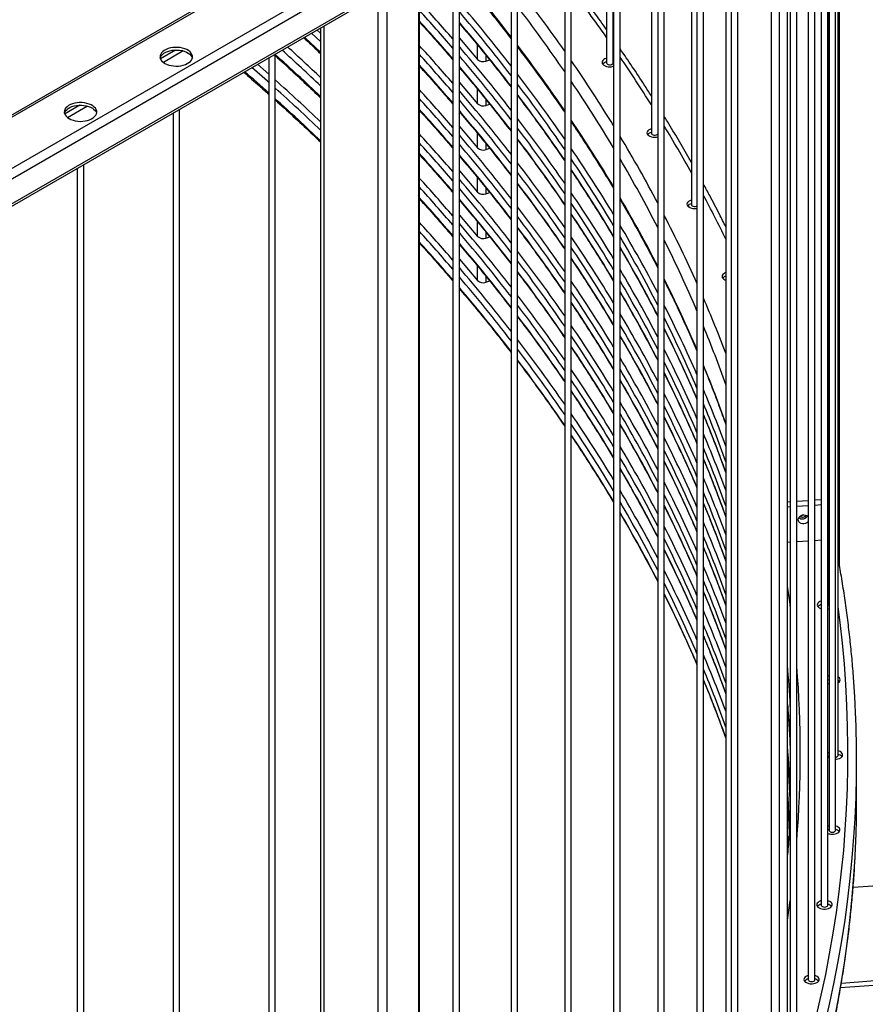
# Model space of a CAD drawing. Units: millimetres. Extents: x 0 to 420, y 0 to 298.
# Drawn here: x 380 to 395, y 209 to 227 of the extents above; entities that cross this region are included whole.
import ezdxf

# ---------------------------------------------------------------- set-up
doc = ezdxf.new("R2010")
doc.units = ezdxf.units.MM

msp = doc.modelspace()

# ---------------------------------------------------------------- linework, layer by layer
at = {"color": 7, "linetype": 'Continuous', "lineweight": 25}
for p, q in [((394.9919, 217.2609), (394.9919, 242.1311)), ((394.9664, 213.7719), (394.9664, 242.0049)), ((394.917, 212.3868), (394.917, 241.7756)), ((394.7729, 211.0039), (394.7729, 241.1613)), ((394.7812, 216.5401), (394.7812, 241.194)), ((394.797, 241.257), (394.797, 212.3868)), ((394.6529, 240.7042), (394.6529, 211.0039)), ((394.5343, 209.6254), (394.5343, 240.2866)), ((394.4143, 239.8923), (394.4143, 209.6254)), ((394.2018, 208.2534), (394.2018, 239.2513)), ((394.0818, 238.9149), (394.0818, 208.2534)), ((394.0288, 206.9223), (394.0288, 238.5802)), ((393.1125, 205.2011), (393.1125, 236.6359)), ((392.9925, 236.3934), (392.9925, 205.2011)), ((392.8911, 236.1932), (392.8911, 206.5811)), ((392.4786, 203.8649), (392.4786, 235.419)), ((392.3586, 235.2045), (392.3586, 203.8649)), ((392.2548, 235.023), (392.2548, 223.941)), ((391.7538, 202.5442), (391.7538, 234.1894)), ((391.6338, 233.9992), (391.6338, 202.5442)), ((391.5164, 233.8164), (391.5164, 225.2591)), ((390.9394, 201.2411), (390.9394, 232.9585)), ((390.8084, 226.5595), (390.8084, 232.7734)), ((390.8194, 232.7887), (390.8194, 201.2411)), ((390.6884, 232.6048), (390.6884, 226.5595)), ((390.0364, 199.9574), (390.0364, 231.7341)), ((389.9164, 231.5795), (389.9164, 199.9574)), ((389.0465, 198.6954), (389.0465, 230.5201)), ((388.9265, 230.3806), (388.9265, 198.6954)), ((387.971, 197.4569), (387.971, 229.321)), ((387.851, 229.1946), (387.851, 197.4569)), ((385.4346, 228.9029), (365.0549, 217.1379)), ((385.5025, 228.9015), (365.1044, 217.1259)), ((386.4307, 228.4903), (365.8166, 216.5901)), ((387.236, 195.0808), (387.236, 228.5094)), ((386.5268, 228.3498), (365.8903, 216.4367)), ((386.5268, 227.8925), (365.8903, 215.9794)), ((365.8687, 215.9263), (386.4986, 227.8357)), ((385.4078, 227.206), (385.4078, 200.7129)), ((387.9711, 227.0153), (388.3057, 226.6214)), ((390.8194, 226.9902), (390.8084, 227.0057)), ((384.4523, 226.6544), (384.4523, 199.6041)), ((384.5723, 199.6041), (384.5723, 226.7237)), ((388.535, 226.6091), (388.4663, 226.5897)), ((390.8194, 226.6384), (390.8084, 226.6418)), ((390.8084, 226.5764), (390.8194, 226.5731)), ((390.8102, 226.4951), (390.8194, 226.4979)), ((387.9711, 226.1988), (388.3057, 225.8048)), ((382.8046, 198.5836), (382.8046, 225.7032)), ((388.535, 225.7926), (388.4663, 225.7731)), ((382.6846, 225.6339), (382.6846, 198.5836)), ((387.9711, 225.3822), (388.3057, 224.9883)), ((388.535, 224.976), (388.4663, 224.9566)), ((380.9168, 224.6134), (380.9168, 197.5631)), ((381.0368, 197.5631), (381.0368, 224.6827)), ((387.9711, 224.5657), (388.3057, 224.1717)), ((388.535, 224.1595), (388.4663, 224.14)), ((387.9711, 223.7491), (388.3057, 223.3552)), ((388.535, 223.3429), (388.4663, 223.3235)), ((387.9711, 222.9326), (388.3057, 222.5387)), ((388.535, 222.5264), (388.4663, 222.507)), ((394.0818, 218.4508), (394.0288, 218.4474)), ((394.4143, 218.4724), (394.2018, 218.4586)), ((394.6529, 218.4879), (394.5343, 218.4802)), ((394.6529, 218.3949), (394.5343, 218.3872)), ((394.797, 218.4972), (394.7812, 218.4962)), ((394.797, 218.4043), (394.7812, 218.4033)), ((394.0818, 218.3578), (394.0288, 218.3544)), ((394.4143, 218.3794), (394.2018, 218.3656)), ((394.0818, 217.7046), (394.0288, 217.7012)), ((394.4143, 217.7262), (394.2018, 217.7124)), ((394.6529, 217.7417), (394.5343, 217.734)), ((394.797, 216.6165), (394.7812, 216.6215)), ((394.7812, 216.5562), (394.797, 216.5512)), ((394.7729, 215.163), (394.797, 215.172)), ((394.7729, 215.1013), (394.797, 215.0923)), ((394.0818, 214.67), (394.0811, 214.6828)), ((394.0818, 213.9514), (394.0811, 213.9642)), ((395.3063, 212.9611), (395.3063, 213.6796)), ((396.2367, 211.4005), (395.2412, 211.3275)), ((395.0242, 209.5658), (396.6148, 209.6825)), ((395.0102, 209.4832), (396.6148, 209.6008))]:
    msp.add_line(p, q, dxfattribs=at)
at = {"color": 8, "linetype": 'Continuous', "lineweight": 25}
for p, q in [((394.0264, 238.5793), (394.0264, 206.9083)), ((393.873, 238.3638), (393.873, 207.1319)), ((393.7313, 238.0125), (393.7313, 206.4248)), ((392.9869, 236.382), (392.9869, 206.5133)), ((387.2194, 228.4743), (387.2194, 195.0905)), ((386.6307, 227.8973), (386.6307, 194.7987)), ((386.4664, 227.8171), (386.4664, 200.4072)), ((385.4078, 227.1053), (385.3417, 227.1679)), ((385.4669, 227.2401), (385.4669, 200.747)), ((387.9711, 227.0153), (387.9711, 227.2919)), ((385.4078, 226.9509), (385.2406, 227.1095)), ((382.7334, 226.7967), (382.452, 226.6342)), ((382.874, 226.7798), (382.5061, 226.5675)), ((388.3057, 226.6214), (388.3057, 226.891)), ((390.8194, 226.8418), (390.8084, 226.8576)), ((388.4663, 226.5897), (388.4663, 226.6949)), ((384.4523, 226.3498), (384.2437, 226.534)), ((387.9711, 226.1988), (387.9711, 226.4754)), ((388.3057, 225.8048), (388.3057, 226.0744)), ((388.4663, 225.7731), (388.4663, 225.8783)), ((380.9656, 225.7762), (380.6842, 225.6137)), ((381.1062, 225.7593), (380.7384, 225.547)), ((387.9711, 225.3822), (387.9711, 225.6589)), ((388.3057, 224.9883), (388.3057, 225.2579)), ((388.4663, 224.9566), (388.4663, 225.0618)), ((387.9711, 224.5657), (387.9711, 224.8423)), ((388.3057, 224.1717), (388.3057, 224.4414)), ((388.4663, 224.14), (388.4663, 224.2452)), ((387.9711, 223.7491), (387.9711, 224.0258)), ((392.2219, 223.8884), (392.1982, 223.9302)), ((388.3057, 223.3552), (388.3057, 223.6248)), ((388.4663, 223.3235), (388.4663, 223.4287)), ((387.9711, 222.9326), (387.9711, 223.2092)), ((388.3057, 222.5387), (388.3057, 222.8083)), ((388.4663, 222.507), (388.4663, 222.6121)), ((394.797, 217.5748), (394.7812, 217.6584))]:
    msp.add_line(p, q, dxfattribs=at)
at = {"color": 8, "linetype": 'Continuous', "lineweight": 25, "flags": 128}
for points in [[(385.4078, 226.7549), (385.1253, 227.0217), (385.1113, 227.0348)], [(384.4523, 226.1995), (384.4285, 226.2208), (384.141, 226.4747)], [(394.0818, 216.5284), (394.0768, 216.565), (394.0288, 216.8931)], [(394.5663, 208.9641), (394.654, 209.3438), (394.7345, 209.7239), (394.8078, 210.1045), (394.874, 210.4856), (394.933, 210.867), (394.9848, 211.2488), (395.0294, 211.6309), (395.0669, 212.0133), (395.0971, 212.3959), (395.1201, 212.7786), (395.136, 213.1615), (395.1446, 213.5444), (395.146, 213.9274), (395.1402, 214.3104), (395.1271, 214.6933), (395.1069, 215.076), (395.0795, 215.4587), (395.0448, 215.8411), (395.003, 216.2234), (394.9664, 216.5135)], [(394.7248, 208.8208), (394.8127, 209.2014), (394.8934, 209.5825), (394.9669, 209.9642), (395.0333, 210.3462), (395.0924, 210.7287), (395.1444, 211.1115), (395.1891, 211.4946), (395.2267, 211.8779), (395.257, 212.2615), (395.2779, 212.6028)], [(394.8934, 208.864), (394.9669, 209.2456), (395.0333, 209.6277), (395.0924, 210.0101), (395.1444, 210.3929), (395.1891, 210.776), (395.2267, 211.1594), (395.257, 211.543), (395.2779, 211.8842)], [(394.0288, 210.7275), (394.0561, 210.9095), (394.0818, 211.0922)]]:
    msp.add_lwpolyline(points, dxfattribs=at)
at = {"color": 7, "linetype": 'Continuous', "lineweight": 25, "flags": 128}
for points in [[(382.5324, 226.5501), (382.5673, 226.5329), (382.6063, 226.5189), (382.6486, 226.5085), (382.6931, 226.502), (382.7388, 226.4994), (382.7847, 226.501), (382.8296, 226.5065), (382.8725, 226.5159), (382.9124, 226.5291), (382.9484, 226.5455), (382.9796, 226.565), (383.0053, 226.587), (383.0249, 226.6109), (383.0379, 226.6364), (383.0441, 226.6626), (383.0432, 226.6892), (383.0353, 226.7153), (383.0206, 226.7404), (382.9995, 226.7639), (382.9723, 226.7853), (382.9398, 226.8041), (382.9028, 226.8197), (382.862, 226.832), (382.8185, 226.8404), (382.7733, 226.845), (382.7273, 226.8455), (382.6818, 226.8419), (382.6378, 226.8344), (382.5962, 226.8231), (382.5582, 226.8083), (382.5245, 226.7903), (382.4959, 226.7695), (382.4732, 226.7465), (382.4569, 226.7217), (382.4473, 226.6957), (382.4446, 226.6693), (382.449, 226.6429), (382.4603, 226.6172), (382.4783, 226.5928), (382.5025, 226.5703), (382.5324, 226.5501)], [(382.4476, 226.6481), (382.4538, 226.6663), (382.4685, 226.6914), (382.4897, 226.7149), (382.5168, 226.7363), (382.5493, 226.7551), (382.5864, 226.7707), (382.6271, 226.783), (382.6706, 226.7914), (382.7159, 226.796), (382.7618, 226.7965), (382.8073, 226.793), (382.8514, 226.7854), (382.8929, 226.7741), (382.931, 226.7593), (382.9647, 226.7413), (382.9932, 226.7205), (383.0159, 226.6975), (383.0323, 226.6727), (383.0416, 226.6481)], [(390.6884, 226.6419), (390.6861, 226.6413), (390.6595, 226.6314), (390.6373, 226.6185), (390.6207, 226.603), (390.6105, 226.5857), (390.6072, 226.5676), (390.6109, 226.5495), (390.6216, 226.5323), (390.6386, 226.517), (390.661, 226.5042), (390.6879, 226.4946), (390.7178, 226.4887), (390.7492, 226.4868), (390.7805, 226.4889), (390.8102, 226.4951), (390.8102, 226.4951)], [(390.6884, 226.5595), (390.6885, 226.5578), (390.6931, 226.5461), (390.7044, 226.536), (390.721, 226.5287), (390.7409, 226.5251), (390.7617, 226.5257), (390.7809, 226.5304), (390.7962, 226.5385), (390.8058, 226.5492), (390.8084, 226.5595)], [(380.7647, 225.5296), (380.7995, 225.5124), (380.8386, 225.4984), (380.8808, 225.488), (380.9253, 225.4815), (380.9711, 225.4789), (381.0169, 225.4805), (381.0618, 225.486), (381.1047, 225.4954), (381.1447, 225.5085), (381.1807, 225.525), (381.2119, 225.5445), (381.2376, 225.5664), (381.2571, 225.5904), (381.2702, 225.6159), (381.2763, 225.6421), (381.2754, 225.6686), (381.2675, 225.6948), (381.2529, 225.7199), (381.2317, 225.7434), (381.2045, 225.7648), (381.1721, 225.7836), (381.135, 225.7992), (381.0943, 225.8114), (381.0507, 225.8199), (381.0055, 225.8245), (380.9596, 225.825), (380.9141, 225.8214), (380.87, 225.8139), (380.8285, 225.8026), (380.7904, 225.7878), (380.7567, 225.7698), (380.7282, 225.749), (380.7055, 225.7259), (380.6891, 225.7012), (380.6795, 225.6752), (380.6769, 225.6488), (380.6812, 225.6224), (380.6926, 225.5967), (380.7106, 225.5723), (380.7348, 225.5497), (380.7647, 225.5296)], [(380.6798, 225.6276), (380.6861, 225.6458), (380.7007, 225.6709), (380.7219, 225.6944), (380.7491, 225.7158), (380.7815, 225.7346), (380.8186, 225.7502), (380.8593, 225.7625), (380.9029, 225.7709), (380.9481, 225.7755), (380.994, 225.776), (381.0395, 225.7724), (381.0836, 225.7649), (381.1251, 225.7536), (381.1632, 225.7388), (381.1969, 225.7208), (381.2254, 225.7), (381.2482, 225.6769), (381.2645, 225.6522), (381.2738, 225.6276)], [(391.5164, 225.3416), (391.5141, 225.3409), (391.4875, 225.3311), (391.4653, 225.3181), (391.4487, 225.3026), (391.4385, 225.2854), (391.4352, 225.2673), (391.4389, 225.2492), (391.4496, 225.232), (391.4666, 225.2166), (391.489, 225.2038), (391.5159, 225.1943), (391.5458, 225.1884), (391.5772, 225.1864), (391.6085, 225.1886), (391.6338, 225.1936)], [(391.5164, 225.2591), (391.5165, 225.2575), (391.5211, 225.2457), (391.5323, 225.2356), (391.5489, 225.2284), (391.5688, 225.2248), (391.5896, 225.2254), (391.6089, 225.23), (391.6242, 225.2382), (391.6337, 225.2489), (391.6338, 225.2492)], [(392.2548, 224.0234), (392.2526, 224.0227), (392.226, 224.0129), (392.2038, 224), (392.1872, 223.9845), (392.177, 223.9672), (392.1736, 223.9491), (392.1774, 223.931), (392.188, 223.9138), (392.205, 223.8985), (392.2275, 223.8857), (392.2544, 223.8761), (392.2842, 223.8702), (392.3156, 223.8683), (392.347, 223.8704), (392.3586, 223.8723)], [(392.2548, 223.941), (392.2549, 223.9393), (392.2595, 223.9276), (392.2707, 223.9174), (392.2873, 223.9102), (392.3072, 223.9066), (392.328, 223.9072), (392.3473, 223.9118), (392.3586, 223.9173)], [(392.8911, 222.6859), (392.8737, 222.679), (392.8516, 222.666), (392.835, 222.6505), (392.8247, 222.6332), (392.8214, 222.6151), (392.8252, 222.597), (392.8358, 222.5799), (392.8528, 222.5645), (392.8753, 222.5517), (392.8911, 222.5455)], [(394.2272, 218.1223), (394.2309, 218.1446), (394.2417, 218.1657), (394.2587, 218.184), (394.2808, 218.1983), (394.3063, 218.2074), (394.3333, 218.2107), (394.3598, 218.2079), (394.3839, 218.1992), (394.4037, 218.1853), (394.4143, 218.1727)], [(394.3284, 218.2105), (394.3097, 218.2056), (394.297, 218.2048)], [(394.4143, 218.0962), (394.4037, 218.0822), (394.3839, 218.0658), (394.3598, 218.054), (394.3333, 218.0477), (394.3063, 218.0475), (394.2808, 218.0533), (394.2587, 218.0647), (394.2417, 218.0808), (394.2309, 218.1005), (394.2272, 218.1223)], [(394.797, 217.7482), (394.7948, 217.7484), (394.7812, 217.7492)], [(394.6529, 216.6191), (394.6295, 216.6098), (394.6079, 216.5965), (394.5921, 216.5807), (394.5826, 216.5633), (394.5802, 216.5451), (394.5848, 216.5271), (394.5962, 216.5101), (394.6139, 216.495), (394.6369, 216.4826), (394.6529, 216.4766)], [(394.7729, 216.4722), (394.7865, 216.4758), (394.797, 216.4793)], [(394.797, 215.2373), (394.7737, 215.2288), (394.7729, 215.2284)], [(394.9664, 215.1108), (394.9707, 215.1137), (394.9877, 215.1291), (394.9983, 215.1463), (395.002, 215.1644), (394.9987, 215.1825), (394.9884, 215.1997), (394.9718, 215.2152), (394.9664, 215.2189)], [(394.917, 213.6985), (394.9314, 213.6996), (394.9616, 213.7048), (394.9891, 213.7138), (395.0124, 213.7261), (395.0304, 213.7411), (395.0422, 213.758), (395.0471, 213.776), (395.045, 213.7942), (395.036, 213.8116), (395.0204, 213.8275), (394.9991, 213.841), (394.9731, 213.8513), (394.9664, 213.8533)], [(394.797, 213.8311), (394.7821, 213.8183), (394.7729, 213.806)], [(394.917, 213.7378), (394.9286, 213.7398), (394.9464, 213.7461), (394.9593, 213.7555), (394.9658, 213.7669), (394.9664, 213.7719)], [(394.797, 212.4683), (394.7786, 212.4623), (394.7729, 212.46)], [(394.7729, 212.3946), (394.793, 212.4018), (394.797, 212.4029)], [(394.8449, 212.3135), (394.8764, 212.314), (394.907, 212.3185), (394.9351, 212.3269), (394.9592, 212.3386), (394.9782, 212.3532), (394.9911, 212.3698), (394.9973, 212.3877), (394.9964, 212.4059), (394.9886, 212.4236), (394.9741, 212.4398), (394.9537, 212.4537), (394.9285, 212.4647), (394.917, 212.4682)], [(394.0449, 212.1016), (394.0329, 212.2633), (394.0288, 212.3151)], [(394.797, 212.3868), (394.7982, 212.3798), (394.8059, 212.3686), (394.8198, 212.3596), (394.8382, 212.3539), (394.8588, 212.3522), (394.8792, 212.3547), (394.8969, 212.361), (394.9098, 212.3704), (394.9163, 212.3818), (394.917, 212.3868)], [(394.0367, 212.018), (394.0329, 212.0673), (394.0288, 212.1191)], [(394.6529, 211.0854), (394.6391, 211.0811), (394.6142, 211.0699), (394.5942, 211.0558), (394.5802, 211.0395), (394.5728, 211.0218), (394.5724, 211.0035), (394.5791, 210.9857), (394.5924, 210.9692), (394.6118, 210.9548), (394.6363, 210.9433), (394.6646, 210.9352), (394.6952, 210.9309)], [(394.6529, 211.0039), (394.6541, 210.9969), (394.6618, 210.9857), (394.6757, 210.9767), (394.694, 210.971), (394.7147, 210.9693), (394.7351, 210.9718), (394.7528, 210.9781), (394.7657, 210.9875), (394.7722, 210.9989), (394.7729, 211.0039)], [(394.6952, 210.9309), (394.7268, 210.9307), (394.7577, 210.9345), (394.7863, 210.9422), (394.8112, 210.9534), (394.8312, 210.9675), (394.8452, 210.9839), (394.8526, 211.0016), (394.853, 211.0198), (394.8464, 211.0376), (394.833, 211.0541), (394.8136, 211.0685), (394.7892, 211.0801), (394.7729, 211.0853)], [(394.4143, 209.7068), (394.4054, 209.7042), (394.3798, 209.6936), (394.3588, 209.6799), (394.3437, 209.6639), (394.3351, 209.6464), (394.3335, 209.6282), (394.3389, 209.6102), (394.3511, 209.5934), (394.3695, 209.5786), (394.3931, 209.5665), (394.4208, 209.5578), (394.4512, 209.5528)], [(394.4512, 209.5528), (394.4827, 209.5519), (394.5138, 209.555), (394.543, 209.5621), (394.5686, 209.5727), (394.5896, 209.5863), (394.6047, 209.6023), (394.6133, 209.6199), (394.6149, 209.6381), (394.6095, 209.656), (394.5973, 209.6728), (394.5789, 209.6876), (394.5553, 209.6997), (394.5343, 209.7067)], [(394.4143, 209.6254), (394.4156, 209.6184), (394.4233, 209.6072), (394.4372, 209.5982), (394.4555, 209.5925), (394.4761, 209.5908), (394.4965, 209.5932), (394.5143, 209.5995), (394.5272, 209.609), (394.5337, 209.6204), (394.5343, 209.6254)]]:
    msp.add_lwpolyline(points, dxfattribs=at)
at = {"color": 8, "linetype": 'Continuous', "lineweight": 25}
for centre, radius, start, end in [((363.7833, 207.6513), 31.7509, 37.63746, 40.37707), ((365.3944, 209.6718), 29.8984, 34.89741, 37.71344), ((366.0023, 209.719), 30.151, 35.03986, 37.14331), ((362.1651, 204.8052), 33.9468, 40.83018, 42.39329), ((363.5789, 206.8289), 32.0878, 37.81953, 40.52089), ((362.2028, 204.8153), 33.8013, 40.64217, 42.21764), ((363.72, 206.9174), 31.8127, 37.59528, 40.33214), ((365.5256, 209.7087), 29.5534, 34.37975, 37.26195), ((362.2028, 204.6193), 33.8013, 40.64217, 42.21764), ((363.72, 206.7214), 31.8127, 37.59528, 40.33214), ((358.3907, 197.8153), 39.1394, 46.34787, 47.76905), ((358.4065, 197.8482), 39.2165, 46.48708, 47.70135), ((362.1651, 203.9886), 33.9468, 40.83018, 42.39329), ((363.5789, 206.0123), 32.0878, 37.81953, 40.52089), ((365.5256, 208.9902), 29.5534, 34.37975, 37.26195), ((358.3315, 197.5562), 39.2259, 46.34888, 48.01257), ((362.2028, 203.9987), 33.8013, 40.64217, 42.21764), ((363.72, 206.1008), 31.8127, 37.59528, 40.33214), ((367.0399, 210.8108), 27.8971, 31.52644, 34.47896), ((367.4898, 210.7443), 28.3442, 32.04072, 34.17626), ((357.2769, 195.5688), 40.8017, 48.23802, 49.07346), ((362.2028, 203.8027), 33.8013, 40.64217, 42.21764), ((363.72, 205.9049), 31.8127, 37.59528, 40.33214), ((358.2989, 196.9168), 39.3739, 46.48863, 48.14247), ((365.3195, 208.1728), 29.8886, 34.61843, 37.45356), ((367.172, 210.8296), 27.5617, 30.90929, 33.94488), ((358.3315, 196.9357), 39.2259, 46.34888, 48.01257), ((362.1651, 203.1721), 33.9468, 40.83018, 42.39329), ((363.5789, 205.1958), 32.0878, 37.81953, 40.52089), ((365.3616, 208.1739), 29.7453, 34.36056, 37.22607), ((358.3315, 196.7397), 39.2259, 46.34888, 48.01257), ((362.2028, 203.1822), 33.8013, 40.64217, 42.21764), ((363.72, 205.2843), 31.8127, 37.59528, 40.33214), ((365.3616, 207.9779), 29.7453, 34.36056, 37.22607), ((362.2028, 202.9862), 33.8013, 40.64217, 42.21764), ((363.72, 205.0883), 31.8127, 37.59528, 40.33214), ((365.3195, 207.3563), 29.8886, 34.61843, 37.45356), ((367.172, 210.1111), 27.5617, 30.90929, 33.94488), ((365.3616, 207.3574), 29.7453, 34.36056, 37.22607), ((368.8669, 211.5897), 26.7282, 28.95195, 31.09818), ((362.1651, 202.3556), 33.9468, 40.83018, 42.39329), ((363.5789, 204.3792), 32.0878, 37.81953, 40.52089), ((365.3616, 207.1614), 29.7453, 34.36056, 37.22607), ((368.5719, 211.7412), 26.1047, 27.93953, 31.03651), ((362.2028, 202.3656), 33.8013, 40.64217, 42.21764), ((363.72, 204.4678), 31.8127, 37.59528, 40.33214), ((366.9643, 209.3001), 27.8946, 31.21941, 34.19586), ((362.2028, 202.1697), 33.8013, 40.64217, 42.21764), ((363.72, 204.2718), 31.8127, 37.59528, 40.33214), ((367.0086, 209.2953), 27.7528, 30.91162, 33.92695), ((368.7041, 211.7414), 25.7787, 27.19151, 30.39656), ((365.3195, 206.5397), 29.8886, 34.61843, 37.45356), ((367.0086, 209.0993), 27.7528, 30.91162, 33.92695), ((362.1651, 201.539), 33.9468, 40.83018, 42.39329), ((363.5789, 203.5627), 32.0878, 37.81953, 40.52089), ((365.3616, 206.5408), 29.7453, 34.36056, 37.22607), ((362.2028, 201.5491), 33.8013, 40.64217, 42.21764), ((363.72, 203.6512), 31.8127, 37.59528, 40.33214), ((365.3616, 206.3449), 29.7453, 34.36056, 37.22607), ((362.2028, 201.3531), 33.8013, 40.64217, 42.21764), ((363.72, 203.4552), 31.8127, 37.59528, 40.33214), ((366.9643, 208.4836), 27.8946, 31.21941, 34.19586), ((368.7041, 211.0228), 25.7787, 27.19151, 30.39656), ((370.0538, 212.2339), 25.3776, 25.85537, 27.91498), ((365.3195, 205.7232), 29.8886, 34.61843, 37.45356), ((367.0086, 208.4788), 27.7528, 30.91162, 33.92695), ((365.3616, 205.7243), 29.7453, 34.36056, 37.22607), ((367.0086, 208.2828), 27.7528, 30.91162, 33.92695), ((369.9733, 212.4754), 24.5225, 24.09815, 27.35383), ((362.1651, 200.7225), 33.9468, 40.83018, 42.39329), ((363.5789, 202.7462), 32.0878, 37.81953, 40.52089), ((365.3616, 205.5283), 29.7453, 34.36056, 37.22607), ((368.4951, 210.2196), 26.1088, 27.59479, 30.72312), ((362.2028, 200.7325), 33.8013, 40.64217, 42.21764), ((363.72, 202.8347), 31.8127, 37.59528, 40.33214), ((366.9643, 207.667), 27.8946, 31.21941, 34.19586), ((368.5416, 210.2085), 25.9683, 27.22119, 30.40111), ((362.2028, 200.5366), 33.8013, 40.64217, 42.21764), ((363.72, 202.6387), 31.8127, 37.59528, 40.33214), ((367.0086, 207.6622), 27.7528, 30.91162, 33.92695), ((368.5416, 210.0125), 25.9683, 27.22119, 30.40111), ((370.1762, 212.4894), 24.1273, 23.16319, 26.57841), ((365.3195, 204.9067), 29.8886, 34.61843, 37.45356), ((367.0086, 207.4662), 27.7528, 30.91162, 33.92695), ((363.5789, 201.9296), 32.0878, 37.81953, 40.52089), ((365.3616, 204.9077), 29.7453, 34.36056, 37.22607), ((363.72, 202.0181), 31.8127, 37.59528, 40.33214), ((365.3616, 204.7118), 29.7453, 34.36056, 37.22607), ((368.4951, 209.403), 26.1088, 27.59479, 30.72312), ((363.72, 201.8222), 31.8127, 37.59528, 40.33214), ((366.9643, 206.8505), 27.8946, 31.21941, 34.19586), ((368.5416, 209.3919), 25.9683, 27.22119, 30.40111), ((370.1762, 211.7708), 24.1273, 23.16319, 26.57841), ((365.3195, 204.0901), 29.8886, 34.61843, 37.45356), ((367.0086, 206.8457), 27.7528, 30.91162, 33.92695), ((368.5416, 209.1959), 25.9683, 27.22119, 30.40111), ((371.1604, 213.0005), 23.2243, 20.66088, 23.37561), ((365.3616, 204.0912), 29.7453, 34.36056, 37.22607), ((367.0086, 206.6497), 27.7528, 30.91162, 33.92695), ((369.895, 210.9436), 24.5326, 23.69989, 26.99931), ((365.3616, 203.8952), 29.7453, 34.36056, 37.22607), ((368.4951, 208.5865), 26.1088, 27.59479, 30.72312), ((370.015, 210.9589), 24.3147, 23.22936, 26.61191), ((366.9643, 206.0339), 27.8946, 31.21941, 34.19586), ((368.5416, 208.5754), 25.9683, 27.22119, 30.40111), ((371.3513, 212.9859), 22.8516, 19.50784, 22.40022), ((367.0086, 206.0291), 27.7528, 30.91162, 33.92695), ((368.5416, 208.3794), 25.9683, 27.22119, 30.40111), ((370.015, 210.7629), 24.3147, 23.22936, 26.61191), ((365.3195, 203.2736), 29.8886, 34.61843, 37.45356), ((367.0086, 205.8332), 27.7528, 30.91162, 33.92695), ((365.3616, 203.2747), 29.7453, 34.36056, 37.22607), ((369.895, 210.1271), 24.5326, 23.69989, 26.99931), ((365.3616, 203.0787), 29.7453, 34.36056, 37.22607), ((368.4951, 207.7699), 26.1088, 27.59479, 30.72312), ((370.015, 210.1424), 24.3147, 23.22936, 26.61191), ((371.3513, 212.2673), 22.8516, 19.50784, 22.40022), ((366.9643, 205.2174), 27.8946, 31.21941, 34.19586), ((368.5416, 207.7588), 25.9683, 27.22119, 30.40111), ((370.015, 209.9464), 24.3147, 23.22936, 26.61191), ((367.0086, 205.2126), 27.7528, 30.91162, 33.92695), ((368.5416, 207.5629), 25.9683, 27.22119, 30.40111), ((367.0086, 205.0166), 27.7528, 30.91162, 33.92695), ((369.895, 209.3105), 24.5326, 23.69989, 26.99931), ((371.097, 211.4663), 23.2218, 20.19557, 22.96311), ((368.4951, 206.9534), 26.1088, 27.59479, 30.72312), ((370.015, 209.3258), 24.3147, 23.22936, 26.61191), ((371.1918, 211.4583), 23.0362, 19.61606, 22.47344), ((366.9643, 204.4008), 27.8946, 31.21941, 34.19586), ((368.5416, 206.9423), 25.9683, 27.22119, 30.40111), ((371.1918, 211.2623), 23.0362, 19.61606, 22.47344), ((367.0086, 204.3961), 27.7528, 30.91162, 33.92695), ((368.5416, 206.7463), 25.9683, 27.22119, 30.40111), ((370.015, 209.1298), 24.3147, 23.22936, 26.61191), ((367.0086, 204.2001), 27.7528, 30.91162, 33.92695), ((371.097, 210.6497), 23.2218, 20.19557, 22.96311), ((369.895, 208.494), 24.5326, 23.69989, 26.99931), ((368.4951, 206.1369), 26.1088, 27.59479, 30.72312), ((370.015, 208.5093), 24.3147, 23.22936, 26.61191), ((371.1918, 210.6418), 23.0362, 19.61606, 22.47344), ((368.5416, 206.1257), 25.9683, 27.22119, 30.40111), ((370.015, 208.3133), 24.3147, 23.22936, 26.61191), ((371.1918, 210.4458), 23.0362, 19.61606, 22.47344), ((368.5416, 205.9298), 25.9683, 27.22119, 30.40111), ((369.895, 207.6774), 24.5326, 23.69989, 26.99931), ((371.097, 209.8332), 23.2218, 20.19557, 22.96311), ((368.4951, 205.3203), 26.1088, 27.59479, 30.72312), ((370.015, 207.6927), 24.3147, 23.22936, 26.61191), ((371.1918, 209.8252), 23.0362, 19.61606, 22.47344), ((368.5416, 205.3092), 25.9683, 27.22119, 30.40111), ((370.015, 207.4968), 24.3147, 23.22936, 26.61191), ((371.1918, 209.6293), 23.0362, 19.61606, 22.47344), ((368.5416, 205.1132), 25.9683, 27.22119, 30.40111), ((371.097, 209.0167), 23.2218, 20.19557, 22.96311), ((369.895, 206.8609), 24.5326, 23.69989, 26.99931), ((370.015, 206.8762), 24.3147, 23.22936, 26.61191), ((371.1918, 209.0087), 23.0362, 19.61606, 22.47344), ((370.015, 206.6802), 24.3147, 23.22936, 26.61191), ((371.1918, 208.8127), 23.0362, 19.61606, 22.47344), ((369.895, 206.0444), 24.5326, 23.69989, 26.99931), ((371.097, 208.2001), 23.2218, 20.19557, 22.96311), ((370.015, 206.0596), 24.3147, 23.22936, 26.61191), ((371.1918, 208.1921), 23.0362, 19.61606, 22.47344), ((370.015, 205.8637), 24.3147, 23.22936, 26.61191), ((371.1918, 207.9962), 23.0362, 19.61606, 22.47344), ((371.097, 207.3836), 23.2218, 20.19557, 22.96311), ((371.1918, 207.3756), 23.0362, 19.61606, 22.47344), ((371.1918, 207.1796), 23.0362, 19.61606, 22.47344), ((371.097, 206.567), 23.2218, 20.19557, 22.96311), ((371.1918, 206.5591), 23.0362, 19.61606, 22.47344), ((374.0114, 213.6751), 20.095, 2.87418, 5.03645), ((374.1908, 213.8103), 20.0755, 355.4054, 4.5946), ((371.1918, 206.3631), 23.0362, 19.61606, 22.47344), ((374.0114, 212.9566), 20.095, 2.87418, 5.03645)]:
    msp.add_arc(centre, radius, start, end, dxfattribs=at)
at = {"color": 7, "linetype": 'Continuous', "lineweight": 25}
for centre, radius, start, end in [((388.414, 226.7474), 0.1662, 229.33429, 288.32997), ((390.7116, 226.4577), 0.1209, 102.18219, 139.96875), ((388.414, 225.9309), 0.1662, 229.33429, 288.32997), ((391.5396, 225.1574), 0.1209, 102.18219, 139.96875), ((388.414, 225.1144), 0.1662, 229.33429, 288.32997), ((388.414, 224.2978), 0.1662, 229.33429, 288.32997), ((392.2781, 223.8392), 0.1209, 102.18219, 139.96875), ((388.414, 223.4813), 0.1662, 229.33429, 288.32997), ((392.9231, 222.5081), 0.1169, 105.5675, 140.17316), ((388.414, 222.6647), 0.1662, 229.33429, 288.32997), ((394.3027, 218.251), 0.1128, 234.62078, 327.42973), ((394.3074, 218.2463), 0.0763, 232.46184, 326.83518), ((394.6821, 216.4402), 0.1173, 104.42697, 140.24405), ((394.7557, 216.5415), 0.0256, 312.21671, 357.04717), ((394.9161, 215.0739), 0.0942, 38.20591, 57.72481), ((374.8984, 213.6796), 20.4079, 356.97531, 2.86852), ((373.894, 212.3216), 20.2004, 2.0282, 4.61877), ((373.894, 212.1256), 20.2004, 2.0282, 4.61877), ((394.8445, 213.7981), 0.0845, 212.00378, 235.75078), ((394.848, 213.6919), 0.0898, 124.63896, 142.12875), ((394.9413, 213.667), 0.1235, 40.35208, 78.26124), ((373.8773, 211.5039), 20.2172, 2.73254, 4.61815), ((373.8731, 211.3076), 20.2214, 3.01703, 4.61808), ((374.8913, 212.9613), 20.415, 356.97562, 359.99926), ((394.8918, 212.2819), 0.1235, 40.35333, 78.26109), ((394.8525, 212.5215), 0.2082, 247.49941, 267.89153), ((394.681, 210.8939), 0.1292, 102.55742, 139.511), ((394.7477, 210.899), 0.1235, 40.35291, 78.26114), ((394.4428, 209.5143), 0.1303, 102.63298, 138.63381), ((394.5092, 209.5205), 0.1235, 40.35167, 78.26129)]:
    msp.add_arc(centre, radius, start, end, dxfattribs=at)
for points, knots in [([(387.9711, 228.182), (388.0515, 228.0872), (388.2218, 227.8862), (388.475, 227.5772), (388.7136, 227.2797), (388.8618, 227.0882), (388.9265, 227.0047)], [0, 0, 0, 0, 0.2435215, 0.5161458, 0.7887813, 1, 1, 1, 1]), ([(390.6884, 227.1764), (390.6135, 227.2807), (390.4591, 227.4959), (390.2415, 227.7894), (390.0969, 227.9779), (390.0364, 228.0568)], [0, 0, 0, 0, 0.3539527, 0.7297856, 1, 1, 1, 1]), ([(387.236, 227.3115), (387.2874, 227.255), (387.4345, 227.0934), (387.6397, 226.8614), (387.791, 226.6853), (387.851, 226.6155)], [0, 0, 0, 0, 0.2450752, 0.7008533, 1, 1, 1, 1]), ([(387.9711, 227.2919), (388.0527, 227.1954), (388.2244, 226.9922), (388.4792, 226.6802), (388.7165, 226.3834), (388.8633, 226.1932), (388.9265, 226.1114)], [0, 0, 0, 0, 0.2472887, 0.5205852, 0.7938873, 1, 1, 1, 1]), ([(385.0964, 227.0262), (385.1546, 226.9723), (385.2597, 226.8749), (385.3621, 226.7765), (385.4078, 226.7327)], [0, 0, 0, 0, 0.55425855, 1, 1, 1, 1]), ([(389.0465, 226.8482), (389.1076, 226.7678), (389.251, 226.5793), (389.4698, 226.281), (389.6993, 225.9607), (389.8457, 225.7485), (389.9164, 225.646)], [0, 0, 0, 0, 0.2019527, 0.4739771, 0.7460153, 1, 1, 1, 1]), ([(391.5164, 225.949), (391.4732, 226.0168), (391.3583, 226.1971), (391.1663, 226.4872), (391.0147, 226.7088), (390.9394, 226.8189)], [0, 0, 0, 0, 0.2324908, 0.6188701, 1, 1, 1, 1]), ([(384.5723, 226.6901), (384.5868, 226.6772), (384.7131, 226.5646), (384.946, 226.3505), (385.2102, 226.1055), (385.362, 225.96), (385.4078, 225.9162)], [0, 0, 0, 0, 0.0504996, 0.441124, 0.8317517, 1, 1, 1, 1]), ([(387.236, 226.495), (387.2874, 226.4385), (387.4345, 226.2769), (387.6397, 226.0449), (387.791, 225.8687), (387.851, 225.7989)], [0, 0, 0, 0, 0.2450752, 0.7008533, 1, 1, 1, 1]), ([(387.9711, 226.4754), (388.0527, 226.3789), (388.2244, 226.1756), (388.4792, 225.8637), (388.7165, 225.5668), (388.8633, 225.3766), (388.9265, 225.2949)], [0, 0, 0, 0, 0.2472887, 0.5205852, 0.7938873, 1, 1, 1, 1]), ([(383.9898, 226.3874), (384.0871, 226.3031), (384.243, 226.1681), (384.3952, 226.0317), (384.4523, 225.9805)], [0, 0, 0, 0, 0.6246156, 1, 1, 1, 1]), ([(384.5723, 225.8735), (384.5868, 225.8606), (384.7131, 225.7481), (384.946, 225.534), (385.2102, 225.2889), (385.362, 225.1434), (385.4078, 225.0996)], [0, 0, 0, 0, 0.0504996, 0.441124, 0.8317517, 1, 1, 1, 1]), ([(389.0465, 225.9546), (389.1095, 225.8715), (389.2551, 225.6796), (389.4762, 225.3773), (389.7037, 225.0589), (389.848, 224.8492), (389.9164, 224.7498)], [0, 0, 0, 0, 0.2085572, 0.4813465, 0.7541428, 1, 1, 1, 1]), ([(387.236, 225.6785), (387.2874, 225.6219), (387.4345, 225.4603), (387.6397, 225.2283), (387.791, 225.0522), (387.851, 224.9824)], [0, 0, 0, 0, 0.2450752, 0.7008533, 1, 1, 1, 1]), ([(387.9711, 225.6589), (388.0527, 225.5623), (388.2244, 225.3591), (388.4792, 225.0471), (388.7165, 224.7503), (388.8633, 224.5601), (388.9265, 224.4783)], [0, 0, 0, 0, 0.24728868, 0.52058516, 0.79388731, 1, 1, 1, 1]), ([(392.2548, 224.7239), (392.2416, 224.7475), (392.1645, 224.8852), (392.0173, 225.1358), (391.8635, 225.3945), (391.7735, 225.539), (391.7538, 225.5706)], [0, 0, 0, 0, 0.082888, 0.4851265, 0.8873925, 1, 1, 1, 1]), ([(390.0364, 225.4686), (390.0758, 225.4104), (390.1897, 225.2421), (390.3716, 224.9625), (390.5821, 224.6295), (390.7312, 224.3885), (390.8083, 224.2581), (390.8194, 224.2394)], [0, 0, 0, 0, 0.1430928, 0.4136746, 0.6842728, 0.9548882, 1, 1, 1, 1]), ([(389.0465, 225.1381), (389.1095, 225.055), (389.2551, 224.8631), (389.4762, 224.5607), (389.7037, 224.2424), (389.848, 224.0327), (389.9164, 223.9332)], [0, 0, 0, 0, 0.2085572, 0.4813465, 0.7541428, 1, 1, 1, 1]), ([(387.236, 224.8619), (387.2874, 224.8054), (387.4345, 224.6438), (387.6397, 224.4118), (387.791, 224.2356), (387.851, 224.1658)], [0, 0, 0, 0, 0.2450752, 0.7008533, 1, 1, 1, 1]), ([(387.9711, 224.8423), (388.0527, 224.7458), (388.2244, 224.5425), (388.4792, 224.2306), (388.7165, 223.9338), (388.8633, 223.7436), (388.9265, 223.6618)], [0, 0, 0, 0, 0.2472887, 0.5205852, 0.7938873, 1, 1, 1, 1]), ([(390.0364, 224.5721), (390.0785, 224.5098), (390.1952, 224.3369), (390.3801, 224.052), (390.5911, 223.7174), (390.7373, 223.4804), (390.8115, 223.3547), (390.8194, 223.3414)], [0, 0, 0, 0, 0.1529785, 0.4245515, 0.6961327, 0.9677225, 1, 1, 1, 1]), ([(389.0465, 224.3216), (389.1095, 224.2384), (389.2551, 224.0465), (389.4762, 223.7442), (389.7037, 223.4259), (389.848, 223.2161), (389.9164, 223.1167)], [0, 0, 0, 0, 0.2085572, 0.48134654, 0.75414285, 1, 1, 1, 1]), ([(392.8911, 223.5312), (392.8522, 223.6088), (392.7556, 223.8018), (392.618, 224.065), (392.5171, 224.2501), (392.4786, 224.3208)], [0, 0, 0, 0, 0.2940174, 0.7304079, 1, 1, 1, 1]), ([(387.236, 224.0454), (387.2874, 223.9889), (387.4345, 223.8273), (387.6397, 223.5952), (387.791, 223.4191), (387.851, 223.3493)], [0, 0, 0, 0, 0.2450752, 0.7008533, 1, 1, 1, 1]), ([(387.9711, 224.0258), (388.0527, 223.9292), (388.2244, 223.726), (388.4792, 223.4141), (388.7165, 223.1172), (388.8633, 222.927), (388.9265, 222.8452)], [0, 0, 0, 0, 0.2472887, 0.5205852, 0.7938873, 1, 1, 1, 1]), ([(390.9394, 224.0371), (390.9546, 224.0114), (391.0363, 223.874), (391.1786, 223.6237), (391.3656, 223.2862), (391.5173, 223.0036), (391.6046, 222.8331), (391.6338, 222.7759)], [0, 0, 0, 0, 0.061511, 0.3292494, 0.5970065, 0.8647827, 1, 1, 1, 1]), ([(390.0364, 223.7556), (390.0785, 223.6933), (390.1952, 223.5204), (390.3801, 223.2354), (390.5911, 222.9008), (390.7373, 222.6639), (390.8115, 222.5382), (390.8194, 222.5249)], [0, 0, 0, 0, 0.1529785, 0.4245515, 0.6961327, 0.9677225, 1, 1, 1, 1]), ([(389.0465, 223.505), (389.1095, 223.4219), (389.2551, 223.23), (389.4762, 222.9277), (389.7037, 222.6093), (389.848, 222.3996), (389.9164, 222.3002)], [0, 0, 0, 0, 0.2085572, 0.48134654, 0.75414285, 1, 1, 1, 1]), ([(387.236, 223.2288), (387.2874, 223.1723), (387.4345, 223.0107), (387.6397, 222.7787), (387.791, 222.6025), (387.851, 222.5327)], [0, 0, 0, 0, 0.2450752, 0.7008533, 1, 1, 1, 1]), ([(387.9711, 223.2092), (388.0527, 223.1127), (388.2244, 222.9094), (388.4792, 222.5975), (388.7165, 222.3007), (388.8633, 222.1105), (388.9265, 222.0287)], [0, 0, 0, 0, 0.24728868, 0.52058516, 0.79388731, 1, 1, 1, 1]), ([(390.9394, 223.1385), (390.958, 223.1072), (391.0432, 222.9635), (391.1891, 222.7064), (391.3765, 222.3672), (391.5246, 222.0906), (391.6083, 221.9268), (391.6338, 221.8769)], [0, 0, 0, 0, 0.0750553, 0.3440107, 0.6129754, 0.8819496, 1, 1, 1, 1]), ([(390.0364, 222.939), (390.0785, 222.8767), (390.1952, 222.7038), (390.3801, 222.4189), (390.5911, 222.0843), (390.7373, 221.8474), (390.8115, 221.7217), (390.8194, 221.7083)], [0, 0, 0, 0, 0.1529785, 0.4245515, 0.6961327, 0.9677225, 1, 1, 1, 1]), ([(389.0465, 222.6885), (389.1095, 222.6053), (389.2551, 222.4135), (389.4762, 222.1111), (389.7037, 221.7928), (389.848, 221.583), (389.9164, 221.4836)], [0, 0, 0, 0, 0.2085572, 0.4813465, 0.7541428, 1, 1, 1, 1]), ([(387.971, 222.3928), (388.0526, 222.2962), (388.2244, 222.093), (388.4792, 221.781), (388.7165, 221.4841), (388.8633, 221.2939), (388.9265, 221.2122)], [0, 0, 0, 0, 0.2473836, 0.5206456, 0.7939133, 1, 1, 1, 1]), ([(391.7538, 222.5402), (391.7993, 222.4491), (391.9013, 222.2446), (392.0526, 221.9254), (392.2096, 221.5831), (392.309, 221.3541), (392.3586, 221.2398)], [0, 0, 0, 0, 0.2109614, 0.4741184, 0.7372959, 1, 1, 1, 1]), ([(390.9394, 222.322), (390.958, 222.2906), (391.0432, 222.147), (391.1891, 221.8899), (391.3765, 221.5507), (391.5246, 221.2741), (391.6083, 221.1103), (391.6338, 221.0603)], [0, 0, 0, 0, 0.0750553, 0.3440107, 0.6129754, 0.8819496, 1, 1, 1, 1]), ([(390.0364, 222.1225), (390.0785, 222.0602), (390.1952, 221.8873), (390.3801, 221.6024), (390.5911, 221.2677), (390.7373, 221.0308), (390.8115, 220.9051), (390.8194, 220.8918)], [0, 0, 0, 0, 0.1529785, 0.4245515, 0.6961327, 0.9677225, 1, 1, 1, 1]), ([(389.0465, 221.8719), (389.1095, 221.7888), (389.2551, 221.5969), (389.4762, 221.2946), (389.7037, 220.9762), (389.848, 220.7665), (389.9164, 220.6671)], [0, 0, 0, 0, 0.2085572, 0.4813465, 0.7541428, 1, 1, 1, 1]), ([(390.9394, 221.5054), (390.958, 221.4741), (391.0432, 221.3304), (391.1891, 221.0734), (391.3765, 220.7341), (391.5246, 220.4576), (391.6083, 220.2937), (391.6338, 220.2438)], [0, 0, 0, 0, 0.0750553, 0.3440107, 0.6129754, 0.8819496, 1, 1, 1, 1]), ([(391.7538, 221.6415), (391.8034, 221.542), (391.9097, 221.3284), (392.0653, 220.9996), (392.2181, 220.6658), (392.3133, 220.4461), (392.3586, 220.3415)], [0, 0, 0, 0, 0.2306494, 0.4951696, 0.7596999, 1, 1, 1, 1]), ([(390.0364, 221.306), (390.0785, 221.2437), (390.1952, 221.0708), (390.3801, 220.7858), (390.5911, 220.4512), (390.7373, 220.2143), (390.8115, 220.0886), (390.8194, 220.0752)], [0, 0, 0, 0, 0.15297854, 0.42455152, 0.69613272, 0.96772246, 1, 1, 1, 1]), ([(389.0465, 221.0554), (389.1095, 220.9723), (389.2551, 220.7804), (389.4762, 220.478), (389.7037, 220.1597), (389.848, 219.95), (389.9164, 219.8505)], [0, 0, 0, 0, 0.2085572, 0.48134654, 0.75414285, 1, 1, 1, 1]), ([(392.4786, 220.9535), (392.4868, 220.9339), (392.5433, 220.7995), (392.6421, 220.5495), (392.7721, 220.2112), (392.8523, 219.9875), (392.8911, 219.8795)], [0, 0, 0, 0, 0.0549877, 0.3770956, 0.6992295, 1, 1, 1, 1]), ([(391.7538, 220.8249), (391.8034, 220.7255), (391.9097, 220.5119), (392.0653, 220.1831), (392.2181, 219.8493), (392.3133, 219.6296), (392.3586, 219.525)], [0, 0, 0, 0, 0.2306494, 0.4951696, 0.7596999, 1, 1, 1, 1]), ([(390.9394, 220.6889), (390.958, 220.6575), (391.0432, 220.5139), (391.1891, 220.2568), (391.3765, 219.9176), (391.5246, 219.641), (391.6083, 219.4772), (391.6338, 219.4272)], [0, 0, 0, 0, 0.07505533, 0.34401072, 0.61297541, 0.88194965, 1, 1, 1, 1]), ([(390.0364, 220.4894), (390.0785, 220.4271), (390.1952, 220.2542), (390.3801, 219.9693), (390.5911, 219.6347), (390.7373, 219.3977), (390.8115, 219.272), (390.8194, 219.2587)], [0, 0, 0, 0, 0.1529785, 0.4245515, 0.6961327, 0.9677225, 1, 1, 1, 1]), ([(392.4786, 220.0561), (392.4915, 220.0253), (392.5529, 219.8792), (392.6565, 219.6169), (392.7816, 219.2908), (392.8572, 219.08), (392.8911, 218.9855)], [0, 0, 0, 0, 0.086573, 0.4112098, 0.7358594, 1, 1, 1, 1]), ([(390.9394, 219.8723), (390.958, 219.841), (391.0432, 219.6974), (391.1891, 219.4403), (391.3765, 219.101), (391.5246, 218.8245), (391.6083, 218.6607), (391.6338, 218.6107)], [0, 0, 0, 0, 0.0750553, 0.3440107, 0.6129754, 0.8819496, 1, 1, 1, 1]), ([(391.7538, 220.0084), (391.8034, 219.9089), (391.9097, 219.6954), (392.0653, 219.3665), (392.2181, 219.0328), (392.3133, 218.813), (392.3586, 218.7084)], [0, 0, 0, 0, 0.2306494, 0.4951696, 0.7596999, 1, 1, 1, 1]), ([(390.0364, 219.6729), (390.0785, 219.6106), (390.1952, 219.4377), (390.3801, 219.1527), (390.5911, 218.8181), (390.7373, 218.5812), (390.8115, 218.4555), (390.8194, 218.4421)], [0, 0, 0, 0, 0.1529785, 0.4245515, 0.6961327, 0.9677225, 1, 1, 1, 1]), ([(391.7538, 219.1918), (391.8034, 219.0924), (391.9097, 218.8788), (392.0653, 218.55), (392.2181, 218.2162), (392.3133, 217.9965), (392.3586, 217.8919)], [0, 0, 0, 0, 0.2306494, 0.4951696, 0.7596999, 1, 1, 1, 1]), ([(392.4786, 219.2395), (392.4915, 219.2088), (392.5529, 219.0626), (392.6565, 218.8003), (392.7816, 218.4743), (392.8572, 218.2635), (392.8911, 218.1689)], [0, 0, 0, 0, 0.08657304, 0.41120976, 0.73585937, 1, 1, 1, 1]), ([(390.9394, 219.0558), (390.958, 219.0245), (391.0432, 218.8808), (391.1891, 218.6237), (391.3765, 218.2845), (391.5246, 218.0079), (391.6083, 217.8441), (391.6338, 217.7942)], [0, 0, 0, 0, 0.0750553, 0.3440107, 0.6129754, 0.8819496, 1, 1, 1, 1]), ([(392.4786, 218.423), (392.4915, 218.3922), (392.5529, 218.2461), (392.6565, 217.9838), (392.7816, 217.6577), (392.8572, 217.4469), (392.8911, 217.3524)], [0, 0, 0, 0, 0.086573, 0.4112098, 0.7358594, 1, 1, 1, 1]), ([(390.9394, 218.2393), (390.958, 218.2079), (391.0432, 218.0643), (391.1891, 217.8072), (391.3765, 217.468), (391.5246, 217.1914), (391.6083, 217.0276), (391.6338, 216.9776)], [0, 0, 0, 0, 0.0750553, 0.3440107, 0.6129754, 0.8819496, 1, 1, 1, 1]), ([(391.7538, 218.3753), (391.8034, 218.2758), (391.9097, 218.0623), (392.0653, 217.7334), (392.2181, 217.3997), (392.3133, 217.1799), (392.3586, 217.0754)], [0, 0, 0, 0, 0.23064939, 0.49516956, 0.75969991, 1, 1, 1, 1]), ([(391.7538, 217.5588), (391.8034, 217.4593), (391.9097, 217.2457), (392.0653, 216.9169), (392.2181, 216.5831), (392.3133, 216.3634), (392.3586, 216.2588)], [0, 0, 0, 0, 0.2306494, 0.4951696, 0.7596999, 1, 1, 1, 1]), ([(392.4786, 217.6064), (392.4915, 217.5757), (392.5529, 217.4296), (392.6565, 217.1672), (392.7816, 216.8412), (392.8572, 216.6304), (392.8911, 216.5358)], [0, 0, 0, 0, 0.086573, 0.4112098, 0.7358594, 1, 1, 1, 1]), ([(395.2798, 214.7062), (395.2763, 214.7784), (395.2669, 214.9704), (395.2445, 215.2822), (395.2134, 215.6417), (395.1758, 216.0009), (395.1319, 216.3599), (395.0816, 216.7186), (395.0271, 217.0675), (394.9861, 217.2965), (394.9664, 217.4062)], [0, 0, 0, 0, 0.079953, 0.2129053, 0.3458599, 0.4788175, 0.6117789, 0.7447447, 0.8777155, 1, 1, 1, 1]), ([(392.4786, 216.7899), (392.4915, 216.7591), (392.5529, 216.613), (392.6565, 216.3507), (392.7816, 216.0246), (392.8572, 215.8139), (392.8911, 215.7193)], [0, 0, 0, 0, 0.086573, 0.4112098, 0.7358594, 1, 1, 1, 1]), ([(391.7538, 216.7422), (391.8034, 216.6427), (391.9097, 216.4292), (392.0653, 216.1004), (392.2181, 215.7666), (392.3133, 215.5469), (392.3586, 215.4423)], [0, 0, 0, 0, 0.2306494, 0.4951696, 0.7596999, 1, 1, 1, 1]), ([(392.4786, 215.9734), (392.4915, 215.9426), (392.5529, 215.7965), (392.6565, 215.5342), (392.7816, 215.2081), (392.8572, 214.9973), (392.8911, 214.9027)], [0, 0, 0, 0, 0.086573, 0.4112098, 0.7358594, 1, 1, 1, 1]), ([(392.4786, 215.1568), (392.4915, 215.1261), (392.5529, 214.9799), (392.6565, 214.7176), (392.7816, 214.3916), (392.8572, 214.1808), (392.8911, 214.0862)], [0, 0, 0, 0, 0.086573, 0.4112098, 0.7358594, 1, 1, 1, 1]), ([(394.0288, 214.7072), (394.0348, 214.6406), (394.0512, 214.456), (394.0684, 214.2065), (394.0773, 214.0236), (394.0805, 213.9589)], [0, 0, 0, 0, 0.2671611, 0.7404205, 1, 1, 1, 1]), ([(394.0818, 212.6992), (394.0763, 212.5964), (394.0646, 212.3756), (394.0463, 212.1199), (394.0321, 211.9671), (394.0288, 211.9322)], [0, 0, 0, 0, 0.4016757, 0.8634522, 1, 1, 1, 1]), ([(387.2667, 195.4157), (387.3124, 195.462), (387.4606, 195.6127), (387.7074, 195.869), (388.0051, 196.1851), (388.2971, 196.503), (388.5835, 196.8226), (388.8643, 197.1439), (389.1394, 197.4668), (389.4088, 197.7913), (389.6726, 198.1174), (389.9305, 198.4451), (390.1827, 198.7742), (390.4291, 199.1049), (390.6697, 199.4369), (390.9044, 199.7704), (391.1332, 200.1052), (391.3562, 200.4414), (391.5732, 200.7788), (391.7843, 201.1175), (391.9894, 201.4575), (392.1885, 201.7986), (392.3816, 202.1409), (392.5687, 202.4843), (392.7497, 202.8288), (392.9247, 203.1743), (393.0936, 203.5208), (393.2564, 203.8683), (393.413, 204.2168), (393.5636, 204.5661), (393.708, 204.9163), (393.8462, 205.2674), (393.9782, 205.6192), (394.1041, 205.9718), (394.2237, 206.325), (394.3372, 206.679), (394.4444, 207.0336), (394.5453, 207.3888), (394.6401, 207.7446), (394.7285, 208.1009), (394.8107, 208.4578), (394.8867, 208.815), (394.9563, 209.1727), (395.0197, 209.5308), (395.0768, 209.8892), (395.1276, 210.2479), (395.172, 210.607), (395.2103, 210.9662), (395.2419, 211.3256), (395.2643, 211.6298), (395.2737, 211.8142), (395.2769, 211.8786)], [0, 0, 0, 0, 0.0092819, 0.0301489, 0.0510155, 0.0718815, 0.0927468, 0.1136114, 0.1344753, 0.1553384, 0.1762006, 0.197062, 0.2179224, 0.2387819, 0.2596403, 0.2804976, 0.3013538, 0.3222088, 0.3430626, 0.3639151, 0.3847663, 0.4056162, 0.4264646, 0.4473117, 0.4681572, 0.4890013, 0.5098438, 0.5306848, 0.5515242, 0.5723621, 0.5931983, 0.614033, 0.634866, 0.6556974, 0.6765273, 0.6973556, 0.7181824, 0.7390077, 0.7598315, 0.7806538, 0.8014749, 0.8222946, 0.843113, 0.8639303, 0.8847466, 0.9055618, 0.9263761, 0.9471895, 0.9680023, 0.9888144, 1, 1, 1, 1])]:
    msp.add_open_spline(points, degree=3, knots=knots, dxfattribs=at)

doc.saveas('drawing.dxf')
